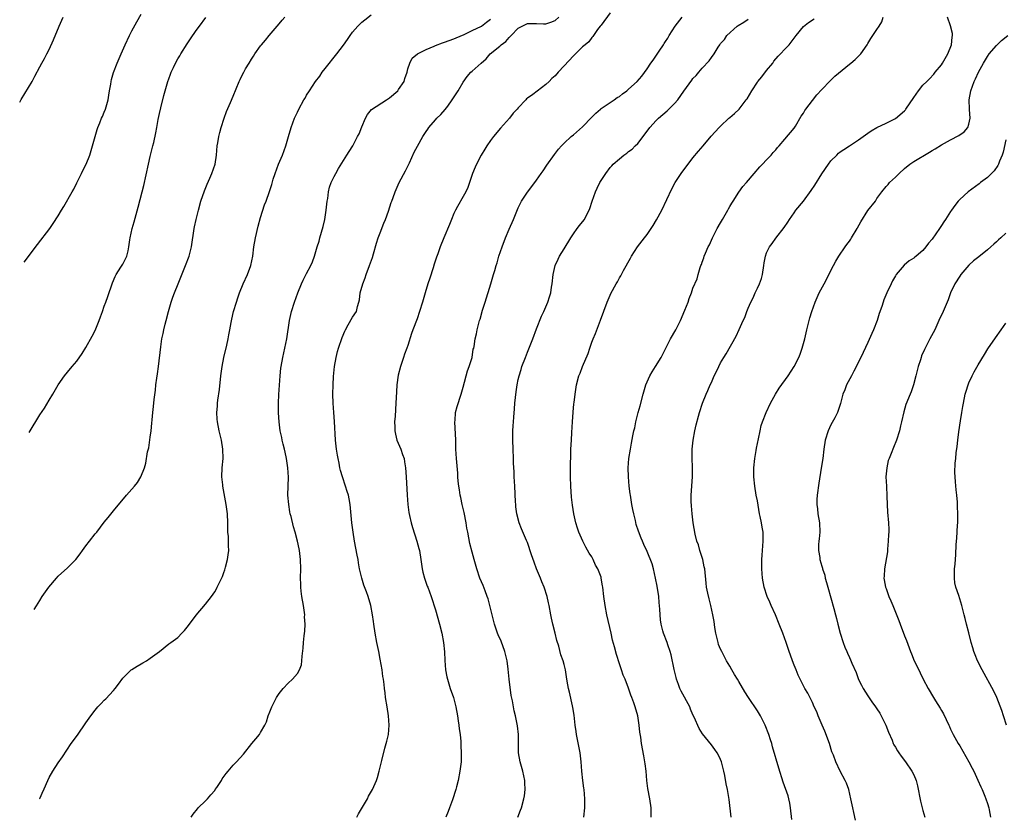
# Model space of a CAD drawing. Units: inches. Extents: x 2568000 to 2571000, y 1500000 to 1503000.
# Drawn here: x 2568007 to 2568221, y 1500994 to 1501166 of the extents above; entities that cross this region are included whole.
import ezdxf

# ---------------------------------------------------------------- set-up
doc = ezdxf.new("R2010")
doc.units = ezdxf.units.IN
doc.header["$MEASUREMENT"] = 0
doc.layers.add('LD25681500_10ft', color=71, linetype='Continuous')

msp = doc.modelspace()

# ---------------------------------------------------------------- linework, layer by layer
at = {"layer": 'LD25681500_10ft'}
for points, elevation in [([(2568006.61, 1501148.52), (2568006.92, 1501149.06), (2568009.32, 1501153), (2568009.88, 1501154.12), (2568011, 1501156.17), (2568011.4, 1501157), (2568012, 1501158), (2568012.51, 1501159), (2568013, 1501159.92), (2568013.94, 1501162.06), (2568015.17, 1501165), (2568016.03, 1501167)], 9830), ([(2568007.6, 1501113.67), (2568010.46, 1501117.54), (2568013.14, 1501121), (2568013.91, 1501122.09), (2568015, 1501123.77), (2568015.7, 1501125), (2568016.22, 1501125.78), (2568018.05, 1501129), (2568018.39, 1501129.61), (2568019, 1501130.92), (2568020.06, 1501133), (2568020.36, 1501133.64), (2568021.04, 1501135), (2568021.84, 1501137), (2568022.44, 1501139), (2568023.45, 1501142.55), (2568023.6, 1501143), (2568024.04, 1501144.04), (2568024.41, 1501145), (2568024.59, 1501145.41), (2568025, 1501146.32), (2568025.25, 1501147), (2568025.81, 1501149), (2568025.97, 1501150.03), (2568026.16, 1501151), (2568026.42, 1501152.42), (2568026.5, 1501153), (2568026.59, 1501153.41), (2568027.03, 1501154.97), (2568027.81, 1501157), (2568028.65, 1501159), (2568029.51, 1501161), (2568030.48, 1501163), (2568031, 1501164.01), (2568032.04, 1501165.96), (2568033, 1501167.66)], 9820), ([(2568008.66, 1501076.63), (2568011, 1501080.47), (2568012.02, 1501081.98), (2568013, 1501083.69), (2568013.79, 1501085), (2568014.95, 1501087), (2568016.32, 1501089), (2568017, 1501089.78), (2568017.99, 1501091), (2568019, 1501092.17), (2568020.18, 1501093.82), (2568021, 1501095.14), (2568022.39, 1501097.61), (2568023, 1501098.82), (2568023.89, 1501101), (2568024.19, 1501101.81), (2568024.58, 1501103), (2568025, 1501104.14), (2568025.3, 1501105), (2568025.77, 1501106.23), (2568026.8, 1501109.2), (2568027.39, 1501110.61), (2568027.58, 1501111), (2568028.61, 1501112.61), (2568029, 1501113.25), (2568029.61, 1501114.39), (2568029.91, 1501115), (2568030.16, 1501116.16), (2568030.37, 1501117), (2568030.55, 1501118.55), (2568030.62, 1501119), (2568031.06, 1501121), (2568031.5, 1501122.5), (2568032.36, 1501125.64), (2568033.24, 1501129), (2568033.59, 1501130.41), (2568034.61, 1501135), (2568035, 1501136.66), (2568035.59, 1501139), (2568035.74, 1501139.74), (2568036.19, 1501141.81), (2568036.4, 1501143), (2568036.72, 1501144.72), (2568037, 1501146.02), (2568037.29, 1501147.29), (2568037.94, 1501149.94), (2568038.22, 1501151), (2568038.79, 1501153), (2568039, 1501153.57), (2568039.42, 1501154.58), (2568039.56, 1501155), (2568040.04, 1501156.04), (2568040.51, 1501157), (2568041, 1501157.89), (2568041.42, 1501158.58), (2568041.64, 1501159), (2568043, 1501161.22), (2568043.72, 1501162.28), (2568045, 1501164.05), (2568045.71, 1501165), (2568047.09, 1501166.91)], 9810), ([(2568009.76, 1501038.13), (2568010.23, 1501038.92), (2568011, 1501040.14), (2568011.5, 1501041), (2568012.91, 1501043), (2568014.6, 1501045), (2568015, 1501045.4), (2568017, 1501047.21), (2568018.78, 1501049), (2568019.74, 1501050.26), (2568020.26, 1501051), (2568021, 1501052.01), (2568021.75, 1501053), (2568023, 1501054.59), (2568023.35, 1501055), (2568025, 1501057.14), (2568025.86, 1501058.14), (2568027, 1501059.59), (2568029.81, 1501063), (2568031.54, 1501065), (2568032.2, 1501065.8), (2568032.94, 1501067), (2568033.73, 1501069), (2568034.04, 1501069.96), (2568034.43, 1501072.43), (2568034.66, 1501073.34), (2568035, 1501075.67), (2568035.16, 1501077), (2568035.34, 1501078.66), (2568035.39, 1501079.39), (2568035.54, 1501081), (2568035.7, 1501082.3), (2568035.81, 1501083.81), (2568036.11, 1501085.89), (2568036.24, 1501087), (2568036.46, 1501088.46), (2568036.58, 1501089.42), (2568036.81, 1501091), (2568037.26, 1501095.26), (2568037.53, 1501097), (2568037.83, 1501098.17), (2568037.96, 1501099), (2568038.24, 1501100.24), (2568038.45, 1501101), (2568038.96, 1501103), (2568039.55, 1501105), (2568039.92, 1501106.08), (2568040.25, 1501107), (2568041.04, 1501109), (2568042.69, 1501113), (2568043.43, 1501115), (2568043.94, 1501117), (2568044.56, 1501121), (2568044.65, 1501121.35), (2568044.99, 1501123), (2568045.48, 1501125), (2568046.02, 1501127), (2568046.76, 1501129.24), (2568047.34, 1501130.66), (2568047.95, 1501131.95), (2568048.41, 1501133), (2568049.11, 1501135), (2568049.41, 1501137), (2568049.57, 1501139), (2568049.69, 1501139.69), (2568049.87, 1501141), (2568050.09, 1501141.91), (2568050.38, 1501143), (2568051.03, 1501145), (2568051.55, 1501146.45), (2568052.45, 1501148.45), (2568053, 1501149.83), (2568054.33, 1501153), (2568054.56, 1501153.44), (2568055, 1501154.38), (2568055.31, 1501155), (2568055.72, 1501155.72), (2568056.48, 1501157), (2568057, 1501157.84), (2568057.47, 1501158.53), (2568057.75, 1501159), (2568059, 1501160.74), (2568059.19, 1501161), (2568060.03, 1501161.97), (2568060.86, 1501163), (2568063, 1501165.56), (2568063.67, 1501166.33), (2568064.27, 1501167)], 9800), ([(2568010.94, 1500996.96), (2568010.98, 1500997.08), (2568011.3, 1500997.73), (2568011.49, 1500998.2), (2568011.94, 1500999.19), (2568012.7, 1501001), (2568013, 1501001.62), (2568013.81, 1501003), (2568015, 1501004.82), (2568015.9, 1501006.1), (2568017.82, 1501009), (2568019.14, 1501010.86), (2568021, 1501013.52), (2568022.05, 1501015), (2568023, 1501016.29), (2568023.63, 1501017), (2568024.31, 1501017.69), (2568025, 1501018.44), (2568025.3, 1501018.7), (2568027, 1501020.57), (2568027.37, 1501021), (2568028.08, 1501021.92), (2568029, 1501023.19), (2568030.84, 1501025), (2568031, 1501025.12), (2568032.14, 1501025.86), (2568033, 1501026.32), (2568033.41, 1501026.59), (2568034.15, 1501027), (2568035, 1501027.55), (2568036.98, 1501029), (2568039, 1501030.67), (2568039.5, 1501031), (2568041, 1501032.09), (2568041.84, 1501033), (2568042.43, 1501033.57), (2568043, 1501034.29), (2568043.5, 1501035), (2568045, 1501036.94), (2568047, 1501039.31), (2568048.31, 1501041), (2568049, 1501042.03), (2568049.37, 1501042.63), (2568049.57, 1501043), (2568050.68, 1501045.32), (2568051, 1501046.18), (2568051.2, 1501046.8), (2568051.33, 1501047.33), (2568051.78, 1501049), (2568051.96, 1501050.04), (2568052.07, 1501051), (2568051.98, 1501051.98), (2568052.01, 1501053), (2568052, 1501054), (2568051.87, 1501055), (2568051.83, 1501055.83), (2568051.83, 1501057), (2568051.76, 1501059), (2568051.52, 1501061), (2568050.78, 1501065), (2568050.75, 1501065.25), (2568050.59, 1501067), (2568050.65, 1501069), (2568050.83, 1501071), (2568050.8, 1501073), (2568050.46, 1501075), (2568049.97, 1501077), (2568049.6, 1501079), (2568049.55, 1501079.55), (2568049.49, 1501081), (2568049.61, 1501082.39), (2568049.62, 1501083), (2568049.68, 1501083.68), (2568050.02, 1501085.98), (2568050.35, 1501089), (2568050.61, 1501091), (2568051.01, 1501093), (2568051.63, 1501095.63), (2568051.93, 1501097), (2568052.07, 1501097.93), (2568052.31, 1501099), (2568052.61, 1501100.61), (2568052.7, 1501101.3), (2568053.12, 1501103), (2568053.72, 1501105), (2568054.04, 1501105.96), (2568054.42, 1501107), (2568055.21, 1501109), (2568056.11, 1501111), (2568056.89, 1501113), (2568057.33, 1501115), (2568057.54, 1501117), (2568057.85, 1501119), (2568058.47, 1501121.53), (2568059, 1501123.38), (2568059.86, 1501126.14), (2568060.2, 1501127), (2568060.95, 1501129.05), (2568061.42, 1501130.58), (2568061.74, 1501131.74), (2568062.13, 1501133), (2568062.89, 1501135), (2568063.77, 1501137), (2568064.48, 1501139), (2568065.03, 1501141), (2568065.61, 1501143), (2568066.37, 1501145), (2568067, 1501146.35), (2568067.33, 1501147), (2568068.42, 1501149), (2568068.64, 1501149.36), (2568069, 1501149.99), (2568069.61, 1501151), (2568070.92, 1501153), (2568071.83, 1501154.17), (2568072.39, 1501155), (2568073, 1501155.82), (2568075.58, 1501159), (2568077, 1501160.91), (2568077.87, 1501162.13), (2568078.43, 1501163), (2568079, 1501163.72), (2568080.12, 1501165), (2568081, 1501165.88), (2568081.62, 1501166.38), (2568083, 1501167.47)], 9790), ([(2568043.92, 1500993), (2568044.36, 1500993.64), (2568045.23, 1500994.77), (2568045.41, 1500995), (2568047, 1500996.53), (2568047.45, 1500997), (2568048.17, 1500997.83), (2568049, 1500998.82), (2568049.14, 1500999), (2568049.44, 1500999.44), (2568050.46, 1501001), (2568050.65, 1501001.35), (2568051.48, 1501002.52), (2568051.91, 1501003), (2568053, 1501004.28), (2568053.73, 1501005), (2568055.27, 1501006.73), (2568057.06, 1501009), (2568057.96, 1501010.04), (2568058.72, 1501011), (2568059, 1501011.43), (2568059.89, 1501013), (2568060.25, 1501013.75), (2568060.65, 1501015), (2568061, 1501015.9), (2568061.4, 1501017), (2568062.41, 1501019), (2568063, 1501019.86), (2568063.89, 1501021), (2568065, 1501022.15), (2568065.89, 1501023), (2568067, 1501024.25), (2568067.44, 1501025), (2568067.87, 1501026.13), (2568067.98, 1501027), (2568068, 1501028), (2568068.24, 1501029.76), (2568068.3, 1501031), (2568068.45, 1501032.45), (2568068.59, 1501033.41), (2568068.66, 1501035), (2568068.56, 1501036.56), (2568068.57, 1501037), (2568068.29, 1501039), (2568067.96, 1501041), (2568067.84, 1501042.16), (2568067.73, 1501043), (2568067.7, 1501043.7), (2568067.68, 1501045), (2568067.7, 1501047), (2568067.66, 1501049), (2568067.45, 1501051), (2568067.36, 1501051.36), (2568067.03, 1501053), (2568066.49, 1501055), (2568066.14, 1501056.14), (2568065.63, 1501058.37), (2568065.45, 1501059), (2568065.37, 1501059.37), (2568065.1, 1501061), (2568064.94, 1501063), (2568064.97, 1501064.97), (2568065.03, 1501066.97), (2568064.91, 1501069), (2568064.61, 1501071), (2568064.35, 1501072.35), (2568064.18, 1501073), (2568063.86, 1501074.13), (2568063.69, 1501075), (2568063.6, 1501075.6), (2568063.27, 1501077), (2568063.03, 1501079), (2568062.91, 1501080.91), (2568062.87, 1501083), (2568062.94, 1501084.94), (2568063.24, 1501089), (2568063.39, 1501090.61), (2568063.45, 1501091), (2568063.81, 1501093), (2568064.05, 1501093.95), (2568064.7, 1501097), (2568065.29, 1501101), (2568065.73, 1501103), (2568066.34, 1501105), (2568067.05, 1501107), (2568067.9, 1501109), (2568068.25, 1501109.75), (2568069, 1501111.24), (2568069.93, 1501113), (2568070.25, 1501113.75), (2568070.74, 1501115), (2568071.32, 1501117), (2568071.72, 1501118.28), (2568071.88, 1501119), (2568072.2, 1501120.2), (2568072.57, 1501121.43), (2568072.92, 1501123), (2568073.26, 1501125), (2568073.48, 1501127), (2568073.58, 1501127.58), (2568073.74, 1501129), (2568073.99, 1501130.01), (2568074.36, 1501131), (2568075, 1501132.35), (2568075.35, 1501133), (2568075.94, 1501134.06), (2568077, 1501135.84), (2568077.74, 1501137), (2568078.26, 1501137.74), (2568079.03, 1501138.97), (2568080.09, 1501141), (2568080.39, 1501141.61), (2568081, 1501143.17), (2568081.83, 1501145), (2568082.21, 1501145.79), (2568083.13, 1501146.87), (2568086.34, 1501149), (2568087, 1501149.41), (2568088.8, 1501151), (2568089, 1501151.22), (2568090.17, 1501153), (2568090.38, 1501153.62), (2568090.82, 1501155), (2568091, 1501155.75), (2568091.4, 1501157), (2568091.95, 1501158.05), (2568093.08, 1501159), (2568095, 1501159.99), (2568096.71, 1501160.71), (2568097, 1501160.86), (2568098.57, 1501161.43), (2568099, 1501161.56), (2568101, 1501162.28), (2568101.5, 1501162.5), (2568103.23, 1501163.23), (2568105, 1501164.1), (2568107, 1501165.04), (2568108.13, 1501165.87), (2568109, 1501166.55)], 9780), ([(2568079.93, 1500993), (2568080.29, 1500993.71), (2568082.2, 1500997), (2568082.46, 1500997.54), (2568083.32, 1500999), (2568084.18, 1501001), (2568084.38, 1501001.62), (2568084.76, 1501003), (2568085.31, 1501005.31), (2568085.98, 1501007.98), (2568086.45, 1501009.55), (2568086.77, 1501011), (2568086.97, 1501013), (2568086.83, 1501015), (2568086.48, 1501017), (2568086.17, 1501019), (2568086.04, 1501020.04), (2568085.95, 1501021), (2568085.82, 1501021.82), (2568085.71, 1501023), (2568085.59, 1501023.59), (2568085.4, 1501025), (2568085, 1501027.32), (2568084.68, 1501029), (2568084.26, 1501031), (2568083.88, 1501033), (2568083.58, 1501035), (2568083.52, 1501035.52), (2568083.32, 1501037), (2568082.96, 1501039), (2568082.37, 1501041), (2568082.03, 1501041.97), (2568081.45, 1501043.45), (2568080.97, 1501044.97), (2568080.52, 1501047), (2568080.28, 1501048.28), (2568080.18, 1501049), (2568080.01, 1501049.99), (2568079.41, 1501053), (2568079.08, 1501055), (2568078.83, 1501057), (2568078.46, 1501061), (2568078.24, 1501062.24), (2568078.08, 1501063), (2568077.84, 1501063.84), (2568077.46, 1501065), (2568076.77, 1501067), (2568076.37, 1501068.37), (2568076.22, 1501069), (2568076.05, 1501069.95), (2568075.82, 1501071), (2568075.69, 1501071.69), (2568075.5, 1501073), (2568075.28, 1501075), (2568075.05, 1501079.05), (2568074.89, 1501081), (2568074.77, 1501083), (2568074.72, 1501085), (2568074.74, 1501087), (2568074.83, 1501088.83), (2568075.06, 1501091), (2568075.42, 1501093), (2568075.72, 1501094.28), (2568075.93, 1501095), (2568076.69, 1501097.31), (2568077.28, 1501098.72), (2568077.41, 1501099), (2568078.05, 1501100.05), (2568079, 1501101.71), (2568079.81, 1501103), (2568080.07, 1501104.07), (2568080.36, 1501105), (2568080.47, 1501105.53), (2568080.67, 1501107), (2568081.23, 1501109), (2568081.71, 1501110.29), (2568081.96, 1501111), (2568082.69, 1501113), (2568083.28, 1501114.72), (2568083.53, 1501115.53), (2568084.18, 1501117.82), (2568084.57, 1501119), (2568085, 1501120.05), (2568085.8, 1501122.2), (2568086.13, 1501123), (2568086.78, 1501124.78), (2568087.34, 1501126.66), (2568087.5, 1501127), (2568087.8, 1501127.8), (2568088.22, 1501129), (2568089.13, 1501131), (2568090.46, 1501133.54), (2568091.33, 1501135.33), (2568092.39, 1501137.61), (2568093.09, 1501138.91), (2568094.27, 1501141), (2568095, 1501142.15), (2568095.34, 1501142.66), (2568095.55, 1501143), (2568097, 1501144.63), (2568097.29, 1501145), (2568098.17, 1501145.83), (2568099.11, 1501146.89), (2568099.66, 1501147.66), (2568100.67, 1501149), (2568100.8, 1501149.2), (2568101.94, 1501151), (2568103, 1501152.88), (2568103.91, 1501154.09), (2568104.72, 1501155), (2568105, 1501155.22), (2568106.93, 1501157), (2568108.05, 1501157.95), (2568108.91, 1501159), (2568111, 1501160.7), (2568111.32, 1501161), (2568112.28, 1501161.72), (2568113, 1501162.54), (2568113.25, 1501162.75), (2568113.44, 1501163), (2568115, 1501164.6), (2568116.59, 1501165.41), (2568117, 1501165.59), (2568117.62, 1501165.62), (2568119, 1501165.62), (2568120.47, 1501165.53), (2568121, 1501165.55), (2568122.1, 1501165.9), (2568123, 1501166.27), (2568123.81, 1501167)], 9770), ([(2568135, 1501167.96), (2568133, 1501165.24), (2568132.92, 1501165.08), (2568132.83, 1501165), (2568132.27, 1501164.27), (2568131.22, 1501162.78), (2568131, 1501162.56), (2568130.36, 1501161.64), (2568129.57, 1501161), (2568129, 1501160.51), (2568127.22, 1501158.78), (2568127, 1501158.57), (2568125, 1501156.41), (2568123.72, 1501155), (2568123, 1501154.24), (2568122.34, 1501153.66), (2568121.72, 1501153), (2568121, 1501152.33), (2568119.1, 1501150.9), (2568118.19, 1501150.19), (2568117, 1501149.34), (2568116.81, 1501149.19), (2568116.63, 1501149), (2568115, 1501147.25), (2568114.8, 1501147), (2568113.92, 1501146.08), (2568113.09, 1501145), (2568111.12, 1501142.88), (2568109.6, 1501141), (2568109, 1501140.17), (2568108.2, 1501139), (2568107.75, 1501138.25), (2568106.91, 1501137), (2568105.9, 1501135), (2568105.66, 1501134.34), (2568105.08, 1501133), (2568104.43, 1501131), (2568104.05, 1501129.95), (2568103.64, 1501129), (2568103, 1501127.95), (2568101.81, 1501125.81), (2568101.33, 1501125), (2568101, 1501124.27), (2568100.49, 1501123), (2568100.09, 1501121.91), (2568098.86, 1501119), (2568098.06, 1501117), (2568097.52, 1501115.52), (2568097.22, 1501114.78), (2568096.72, 1501113.28), (2568096.48, 1501112.48), (2568095.76, 1501110.24), (2568095.37, 1501109), (2568094.76, 1501107), (2568094.19, 1501105), (2568093.57, 1501103), (2568093, 1501101.39), (2568092.07, 1501099), (2568091.79, 1501098.21), (2568091, 1501095.57), (2568090.81, 1501095), (2568090.28, 1501093.72), (2568090.07, 1501093), (2568089.63, 1501091.63), (2568089.39, 1501091), (2568088.91, 1501089.09), (2568088.6, 1501087), (2568088.5, 1501085.5), (2568088.4, 1501083), (2568088.24, 1501080.24), (2568088.13, 1501079), (2568088.14, 1501077.86), (2568088.18, 1501077), (2568088.32, 1501076.32), (2568088.63, 1501075), (2568089.45, 1501073), (2568089.87, 1501071.87), (2568090.17, 1501071), (2568090.3, 1501070.3), (2568090.52, 1501069), (2568090.66, 1501067), (2568090.84, 1501063), (2568091, 1501061), (2568091.23, 1501059.23), (2568091.39, 1501058.61), (2568091.73, 1501057), (2568091.99, 1501055.99), (2568092.96, 1501053), (2568093.39, 1501051.39), (2568093.52, 1501051), (2568093.85, 1501049), (2568094.11, 1501047), (2568094.27, 1501046.27), (2568094.6, 1501045), (2568095, 1501043.9), (2568095.22, 1501043.23), (2568095.32, 1501043), (2568096.04, 1501041), (2568097, 1501038.07), (2568097.86, 1501035), (2568098.36, 1501033), (2568098.77, 1501031), (2568098.97, 1501028.97), (2568099.04, 1501027.04), (2568099.22, 1501025), (2568099.49, 1501023.49), (2568099.6, 1501023), (2568100.2, 1501021), (2568100.92, 1501019), (2568101.44, 1501017), (2568101.8, 1501015), (2568101.95, 1501013.95), (2568102.11, 1501013), (2568102.19, 1501012.19), (2568102.37, 1501011), (2568102.53, 1501009.47), (2568102.54, 1501009), (2568102.52, 1501008.52), (2568102.62, 1501007), (2568102.58, 1501006.58), (2568102.58, 1501005), (2568102.5, 1501004.5), (2568102.33, 1501003), (2568101.93, 1501001), (2568101.6, 1500999.6), (2568101.44, 1500999), (2568100.73, 1500996.73), (2568100.08, 1500995), (2568099.75, 1500994.25), (2568099.29, 1500993)], 9760), ([(2568114.91, 1500993), (2568115.51, 1500994.49), (2568115.7, 1500995), (2568116.24, 1500997), (2568116.35, 1500997.65), (2568116.53, 1500999), (2568116.46, 1501000.46), (2568116.46, 1501001), (2568116.01, 1501003), (2568115.43, 1501005), (2568115.08, 1501007), (2568115.05, 1501009), (2568115.05, 1501010.96), (2568114.85, 1501012.85), (2568114.4, 1501015), (2568114.12, 1501016.12), (2568113.94, 1501017), (2568113.73, 1501018.27), (2568113.47, 1501019.47), (2568113.04, 1501023.04), (2568112.81, 1501025.19), (2568112.57, 1501027), (2568112.1, 1501029), (2568111.26, 1501031.26), (2568110.64, 1501032.64), (2568110.5, 1501033), (2568109.83, 1501035), (2568109.33, 1501037), (2568108.86, 1501039), (2568108.46, 1501040.46), (2568108.27, 1501041), (2568107.78, 1501042.22), (2568107.35, 1501043.35), (2568107, 1501044.2), (2568106.68, 1501045), (2568106.02, 1501047), (2568105.45, 1501049), (2568105, 1501050.65), (2568104.51, 1501052.51), (2568104.29, 1501053.71), (2568104.01, 1501055), (2568103.85, 1501055.85), (2568103.67, 1501057), (2568103.25, 1501059.25), (2568102.82, 1501061), (2568102.5, 1501062.5), (2568102.36, 1501063), (2568102.21, 1501064.21), (2568102.06, 1501065), (2568101.95, 1501066.05), (2568101.9, 1501067), (2568101.84, 1501067.84), (2568101.55, 1501071), (2568101.43, 1501073), (2568101.4, 1501075), (2568101.23, 1501079), (2568101.26, 1501079.26), (2568101.39, 1501081), (2568101.69, 1501082.31), (2568102.56, 1501085), (2568103, 1501086.49), (2568103.97, 1501090.03), (2568104.36, 1501091), (2568104.96, 1501092.96), (2568105.24, 1501094.76), (2568105.32, 1501095), (2568105.39, 1501095.39), (2568105.65, 1501097), (2568105.9, 1501098.1), (2568106.05, 1501099), (2568106.4, 1501100.4), (2568106.59, 1501101), (2568106.7, 1501101.3), (2568107.26, 1501103.26), (2568107.8, 1501105), (2568109.08, 1501109), (2568109.66, 1501111), (2568109.89, 1501111.89), (2568110.22, 1501113), (2568110.41, 1501113.59), (2568110.81, 1501115), (2568111.49, 1501117), (2568112.23, 1501119), (2568113, 1501120.88), (2568113.97, 1501123), (2568115, 1501125.55), (2568115.47, 1501126.53), (2568115.71, 1501127), (2568117, 1501128.93), (2568118.6, 1501131), (2568119, 1501131.56), (2568120, 1501133), (2568120.4, 1501133.6), (2568121.21, 1501134.79), (2568122.88, 1501137.12), (2568123.75, 1501138.25), (2568124.41, 1501139), (2568125, 1501139.61), (2568126.48, 1501141), (2568127, 1501141.42), (2568129, 1501143.15), (2568131, 1501145.24), (2568131.89, 1501146.11), (2568132.86, 1501147), (2568133, 1501147.12), (2568135.83, 1501149), (2568136.52, 1501149.48), (2568137, 1501149.76), (2568137.68, 1501150.32), (2568138.65, 1501151), (2568139, 1501151.3), (2568140.84, 1501153), (2568141.86, 1501154.14), (2568143, 1501155.78), (2568143.83, 1501157), (2568144.34, 1501157.66), (2568145.61, 1501159.61), (2568146.56, 1501161), (2568146.75, 1501161.25), (2568147, 1501161.66), (2568147.55, 1501162.45), (2568147.82, 1501163), (2568149.09, 1501165), (2568150.68, 1501167)], 9750), ([(2568129.28, 1500993), (2568129.49, 1500995), (2568129.5, 1500997), (2568129.32, 1500999), (2568129.27, 1500999.27), (2568129.05, 1501001), (2568128.85, 1501003), (2568128.69, 1501005), (2568128.44, 1501007), (2568127.7, 1501011), (2568127.63, 1501011.63), (2568127.41, 1501013), (2568127.14, 1501015.14), (2568126.87, 1501016.87), (2568126.77, 1501017.23), (2568126.15, 1501020.15), (2568125.95, 1501021), (2568125.8, 1501021.8), (2568125.6, 1501023), (2568125.49, 1501023.49), (2568125.26, 1501025), (2568125, 1501026.18), (2568124.78, 1501027), (2568124.3, 1501028.3), (2568123.83, 1501030.17), (2568123.42, 1501031.42), (2568123.06, 1501033), (2568122.56, 1501035), (2568122.27, 1501036.27), (2568122.12, 1501037), (2568121.76, 1501039), (2568121.6, 1501039.6), (2568121.31, 1501041), (2568120.66, 1501043), (2568120.14, 1501044.14), (2568119.83, 1501045), (2568119.01, 1501047.01), (2568118.45, 1501048.45), (2568117.92, 1501050.08), (2568117, 1501052.71), (2568116.8, 1501053.2), (2568115.71, 1501055.71), (2568115.22, 1501057), (2568114.69, 1501059), (2568114.49, 1501060.49), (2568114.45, 1501061), (2568114.43, 1501061.57), (2568114.25, 1501065), (2568114.13, 1501067), (2568114.09, 1501068.09), (2568113.98, 1501070.02), (2568113.95, 1501071), (2568113.87, 1501073), (2568113.81, 1501075), (2568113.81, 1501075.81), (2568113.84, 1501077), (2568113.92, 1501078.08), (2568113.96, 1501079), (2568114.01, 1501080.01), (2568114.19, 1501081.81), (2568114.28, 1501083), (2568114.53, 1501085.47), (2568114.76, 1501087), (2568115, 1501088.19), (2568115.19, 1501089), (2568115.61, 1501090.39), (2568115.82, 1501091), (2568116.57, 1501093), (2568117, 1501094.1), (2568118.17, 1501097), (2568119, 1501099.2), (2568120.08, 1501101.92), (2568120.57, 1501103), (2568121.42, 1501105), (2568121.81, 1501106.19), (2568122.07, 1501107), (2568122.27, 1501108.27), (2568122.41, 1501109), (2568122.62, 1501111), (2568123.06, 1501113), (2568123.66, 1501114.34), (2568124.01, 1501115), (2568125, 1501116.61), (2568126.43, 1501119), (2568127, 1501119.87), (2568127.81, 1501121), (2568128.32, 1501121.68), (2568129, 1501122.5), (2568129.39, 1501123), (2568129.77, 1501123.78), (2568130.44, 1501125), (2568130.6, 1501125.4), (2568131.11, 1501127), (2568131.8, 1501129), (2568132.19, 1501129.81), (2568132.72, 1501131), (2568133, 1501131.47), (2568134.03, 1501133), (2568135, 1501134.27), (2568135.36, 1501134.64), (2568135.64, 1501135), (2568137, 1501136.21), (2568137.93, 1501137), (2568138.59, 1501137.41), (2568139, 1501137.74), (2568139.74, 1501138.26), (2568140.45, 1501139), (2568141, 1501139.53), (2568142.19, 1501141), (2568143.64, 1501143), (2568145, 1501144.52), (2568145.47, 1501145), (2568147.37, 1501146.63), (2568149, 1501148.19), (2568149.69, 1501149), (2568151, 1501150.87), (2568152.73, 1501153.27), (2568153, 1501153.66), (2568153.72, 1501154.28), (2568154.27, 1501155), (2568155, 1501155.86), (2568156.54, 1501157.46), (2568157, 1501158.24), (2568157.58, 1501159), (2568158.47, 1501160.47), (2568158.82, 1501161), (2568159, 1501161.23), (2568159.84, 1501162.16), (2568160.34, 1501163), (2568162.59, 1501165), (2568162.83, 1501165.17), (2568164.08, 1501165.92), (2568165, 1501166.54)], 9740), ([(2568143.94, 1500993), (2568143.87, 1500995), (2568143.6, 1500997), (2568143.2, 1500999.2), (2568142.98, 1501000.98), (2568142.79, 1501003), (2568142.59, 1501004.59), (2568142.53, 1501005), (2568142.31, 1501006.31), (2568141.82, 1501009), (2568141.64, 1501010.36), (2568141.47, 1501011.47), (2568141.31, 1501013), (2568141, 1501015.01), (2568140.43, 1501017), (2568140.13, 1501017.87), (2568139.73, 1501019), (2568139.51, 1501019.51), (2568139, 1501021.06), (2568138.24, 1501023), (2568137.84, 1501023.84), (2568137.47, 1501025), (2568137, 1501026.37), (2568136.35, 1501028.35), (2568135.93, 1501030.07), (2568135.52, 1501031.52), (2568135.2, 1501033), (2568134.25, 1501037), (2568133.88, 1501039), (2568133.61, 1501041), (2568133.38, 1501043), (2568133.32, 1501043.32), (2568133.06, 1501045), (2568133, 1501045.18), (2568132.32, 1501047), (2568131.83, 1501047.83), (2568131.31, 1501049), (2568131, 1501049.6), (2568130.44, 1501050.44), (2568129.72, 1501051.72), (2568129.06, 1501053), (2568128.18, 1501055), (2568127.87, 1501055.87), (2568127.52, 1501057), (2568127.09, 1501059), (2568126.83, 1501060.83), (2568126.62, 1501062.62), (2568126.42, 1501065), (2568126.38, 1501067), (2568126.37, 1501068.37), (2568126.4, 1501069), (2568126.38, 1501070.38), (2568126.41, 1501071), (2568126.45, 1501073), (2568126.55, 1501075), (2568126.65, 1501076.65), (2568126.78, 1501079), (2568126.93, 1501081.07), (2568127.12, 1501082.88), (2568127.17, 1501083.17), (2568127.38, 1501085), (2568127.66, 1501087), (2568128.18, 1501089), (2568128.44, 1501089.56), (2568128.99, 1501091), (2568130.18, 1501093.82), (2568130.55, 1501095), (2568131, 1501096.33), (2568131.27, 1501097), (2568131.8, 1501098.2), (2568132.91, 1501101.09), (2568134.37, 1501105), (2568135, 1501106.55), (2568135.15, 1501106.85), (2568136.31, 1501109), (2568136.57, 1501109.43), (2568137, 1501110.26), (2568137.29, 1501110.71), (2568137.42, 1501111), (2568137.88, 1501111.88), (2568139.42, 1501114.58), (2568139.63, 1501115), (2568140.95, 1501117), (2568142.43, 1501119), (2568143, 1501119.74), (2568144.31, 1501121.69), (2568145.06, 1501122.94), (2568146.22, 1501125), (2568147.34, 1501127.34), (2568148.38, 1501129.62), (2568149.13, 1501131), (2568150.44, 1501133), (2568151, 1501133.78), (2568151.93, 1501135), (2568153, 1501136.36), (2568154.19, 1501137.81), (2568155.22, 1501139), (2568156.93, 1501141.07), (2568158.67, 1501143), (2568159, 1501143.29), (2568160.82, 1501145), (2568161, 1501145.13), (2568161.99, 1501146.01), (2568163.01, 1501146.99), (2568164.58, 1501149), (2568164.75, 1501149.25), (2568165.8, 1501151), (2568167, 1501152.86), (2568167.11, 1501153), (2568167.98, 1501154.02), (2568169, 1501155.38), (2568170.33, 1501157), (2568170.6, 1501157.4), (2568171.53, 1501158.47), (2568172.02, 1501159), (2568173, 1501160.01), (2568173.88, 1501161), (2568175.43, 1501163), (2568177, 1501164.92), (2568178.14, 1501165.86), (2568179.36, 1501166.64)], 9730), ([(2568161.3, 1500993), (2568160.83, 1500996.83), (2568160.47, 1500999), (2568160.22, 1501000.22), (2568159.92, 1501002.08), (2568159.71, 1501003), (2568159.56, 1501003.56), (2568159.22, 1501005), (2568159, 1501005.54), (2568158.51, 1501006.51), (2568158.24, 1501007), (2568157.73, 1501007.73), (2568157, 1501008.72), (2568155.09, 1501011.09), (2568154.31, 1501012.31), (2568153.28, 1501014.72), (2568153, 1501015.27), (2568152.47, 1501016.47), (2568152.31, 1501017), (2568150.43, 1501020.43), (2568150.16, 1501021), (2568149.87, 1501021.87), (2568149.43, 1501023), (2568149.36, 1501023.36), (2568148.92, 1501025.08), (2568148.28, 1501028.28), (2568148.06, 1501029), (2568147.51, 1501030.49), (2568147.36, 1501031), (2568146.58, 1501033), (2568146.45, 1501033.55), (2568146.06, 1501035), (2568145.91, 1501035.91), (2568145.83, 1501037), (2568145.8, 1501038.2), (2568145.67, 1501039.67), (2568145.58, 1501041), (2568145.24, 1501043.24), (2568144.87, 1501045), (2568144.39, 1501047), (2568144.11, 1501048.11), (2568143, 1501050.79), (2568142.33, 1501052.33), (2568141.99, 1501053), (2568141.7, 1501053.7), (2568141.16, 1501055.16), (2568140.68, 1501056.68), (2568140.51, 1501057.49), (2568140.14, 1501059), (2568139.94, 1501059.94), (2568139.73, 1501061), (2568139.39, 1501063), (2568139.35, 1501063.35), (2568139.13, 1501065), (2568138.96, 1501067), (2568138.92, 1501069), (2568139.08, 1501071), (2568139.39, 1501073), (2568139.65, 1501074.35), (2568139.92, 1501075.92), (2568140.16, 1501077), (2568140.35, 1501077.65), (2568140.6, 1501079), (2568141.11, 1501081), (2568141.54, 1501082.46), (2568142.19, 1501085), (2568142.74, 1501087), (2568143, 1501087.69), (2568143.63, 1501089), (2568144.12, 1501089.88), (2568144.84, 1501091), (2568146.05, 1501093), (2568148.13, 1501097), (2568149.24, 1501099), (2568150.29, 1501101), (2568151.25, 1501103.25), (2568151.93, 1501105), (2568152.2, 1501105.8), (2568152.66, 1501107), (2568153, 1501108.08), (2568153.89, 1501110.11), (2568154.1, 1501111), (2568154.56, 1501112.56), (2568154.74, 1501113), (2568154.83, 1501113.17), (2568155, 1501113.73), (2568155.39, 1501114.61), (2568155.46, 1501115), (2568155.69, 1501115.69), (2568156.29, 1501117), (2568156.56, 1501117.44), (2568157.22, 1501119), (2568157.43, 1501119.43), (2568158.27, 1501121), (2568159, 1501122.24), (2568159.41, 1501123), (2568159.98, 1501123.98), (2568160.55, 1501125), (2568160.7, 1501125.3), (2568161, 1501125.79), (2568161.44, 1501126.56), (2568161.75, 1501127), (2568163, 1501128.89), (2568163.87, 1501130.13), (2568164.62, 1501131), (2568166.32, 1501133), (2568167.53, 1501134.47), (2568168.11, 1501135), (2568169, 1501135.99), (2568169.97, 1501137), (2568170.45, 1501137.55), (2568171, 1501138.13), (2568171.37, 1501138.63), (2568171.74, 1501139), (2568173, 1501140.42), (2568175, 1501142.84), (2568175.28, 1501143.28), (2568176.54, 1501145.46), (2568177, 1501146.09), (2568177.31, 1501146.69), (2568177.53, 1501147), (2568179, 1501148.85), (2568179.91, 1501150.09), (2568181, 1501151.24), (2568182.85, 1501153.15), (2568183, 1501153.27), (2568183.87, 1501154.13), (2568187, 1501156.73), (2568187.35, 1501157), (2568188.23, 1501157.77), (2568189.51, 1501159), (2568190.86, 1501161), (2568191, 1501161.26), (2568191.68, 1501162.32), (2568193, 1501164.32), (2568193.48, 1501165), (2568194.03, 1501165.97), (2568194.32, 1501167)], 9720), ([(2568174.47, 1500992.47), (2568174.22, 1500995), (2568174.05, 1500996.05), (2568173.84, 1500997), (2568173.66, 1500997.66), (2568172.63, 1501000.63), (2568171.67, 1501003.67), (2568170.28, 1501008.28), (2568170.12, 1501009), (2568169.83, 1501009.83), (2568169.49, 1501011), (2568168.7, 1501013), (2568167.68, 1501015), (2568167, 1501016.14), (2568165.07, 1501019), (2568164.28, 1501020.28), (2568163, 1501022.47), (2568162.66, 1501023), (2568162.05, 1501024.05), (2568161.44, 1501025), (2568161, 1501025.81), (2568160.3, 1501027), (2568159.86, 1501027.86), (2568159.24, 1501029), (2568159, 1501029.52), (2568158.58, 1501030.58), (2568158.45, 1501031), (2568158.16, 1501032.16), (2568157.98, 1501033), (2568157.76, 1501034.24), (2568157.58, 1501035.58), (2568157.35, 1501037), (2568156.91, 1501039), (2568156.49, 1501040.49), (2568156.26, 1501041.74), (2568155.97, 1501043), (2568155.85, 1501043.85), (2568155.54, 1501047), (2568155.46, 1501047.46), (2568155.13, 1501049), (2568154.52, 1501051), (2568154.21, 1501052.21), (2568153.87, 1501053), (2568153.44, 1501054.56), (2568153.02, 1501057), (2568152.8, 1501059), (2568152.69, 1501060.69), (2568152.64, 1501061), (2568152.63, 1501061.37), (2568152.63, 1501063), (2568152.91, 1501067), (2568152.91, 1501069.09), (2568152.82, 1501071), (2568152.82, 1501073), (2568153.02, 1501075), (2568153.4, 1501077), (2568153.68, 1501078.32), (2568154.23, 1501080.23), (2568154.42, 1501081), (2568155.06, 1501083), (2568155.84, 1501085), (2568156.23, 1501085.77), (2568156.74, 1501087), (2568157, 1501087.56), (2568157.62, 1501089), (2568158.09, 1501089.91), (2568158.59, 1501091), (2568159, 1501091.8), (2568159.73, 1501093), (2568160.23, 1501093.77), (2568162.42, 1501097.58), (2568163.03, 1501099.03), (2568163.93, 1501101), (2568164.3, 1501101.7), (2568164.73, 1501103), (2568165, 1501103.69), (2568165.59, 1501105), (2568166.08, 1501105.92), (2568166.53, 1501107), (2568167, 1501108.06), (2568167.46, 1501109), (2568167.86, 1501110.14), (2568168.1, 1501111), (2568168.42, 1501113), (2568168.48, 1501113.52), (2568168.76, 1501115), (2568169, 1501115.7), (2568169.66, 1501117), (2568170.22, 1501117.78), (2568171, 1501118.94), (2568172.79, 1501121.21), (2568173.61, 1501122.39), (2568173.97, 1501123), (2568175, 1501124.43), (2568175.39, 1501125), (2568177.04, 1501126.96), (2568178.73, 1501129.27), (2568179.52, 1501130.48), (2568181, 1501132.88), (2568182.46, 1501135), (2568183, 1501135.72), (2568184.24, 1501137), (2568184.62, 1501137.38), (2568185, 1501137.68), (2568185.77, 1501138.23), (2568187, 1501138.98), (2568189, 1501140.32), (2568191, 1501141.79), (2568191.74, 1501142.26), (2568193, 1501143.01), (2568195, 1501143.94), (2568197, 1501144.94), (2568199, 1501146.64), (2568199.17, 1501146.83), (2568199.3, 1501147), (2568201, 1501149.52), (2568202.05, 1501151), (2568203, 1501152.19), (2568203.82, 1501153), (2568204.44, 1501153.56), (2568205.4, 1501154.6), (2568205.69, 1501155), (2568207, 1501156.65), (2568207.22, 1501157), (2568208.42, 1501159), (2568209.22, 1501161), (2568209.34, 1501162.66), (2568209.42, 1501163), (2568209.41, 1501163.41), (2568209, 1501165.13), (2568208.36, 1501167)], 9710), ([(2568188.34, 1500992.34), (2568188, 1500994), (2568187.76, 1500995), (2568187.35, 1500997), (2568186.86, 1500999), (2568186.37, 1501000.37), (2568186.08, 1501001), (2568185, 1501003.03), (2568184.07, 1501005), (2568183.52, 1501006.48), (2568183.22, 1501007.22), (2568182.67, 1501009), (2568181.67, 1501011.67), (2568181.06, 1501013), (2568180.21, 1501015), (2568179.9, 1501015.9), (2568179.38, 1501017), (2568179, 1501017.9), (2568177.96, 1501019.96), (2568177.32, 1501021), (2568177, 1501021.57), (2568175.87, 1501023.87), (2568175.46, 1501025), (2568175, 1501026.08), (2568174.67, 1501027), (2568174.2, 1501028.2), (2568173.94, 1501029), (2568173.68, 1501029.68), (2568173.24, 1501031), (2568172.51, 1501033), (2568171.74, 1501035), (2568170.91, 1501037), (2568170.01, 1501039), (2568169.72, 1501039.72), (2568169.15, 1501041), (2568168.47, 1501043), (2568168.08, 1501045), (2568167.95, 1501047), (2568167.99, 1501049), (2568168.05, 1501049.95), (2568168.28, 1501053), (2568168.23, 1501055), (2568168.04, 1501056.04), (2568167.9, 1501057), (2568167.64, 1501058.36), (2568167.49, 1501059), (2568167, 1501061.77), (2568166.76, 1501063), (2568166.43, 1501065), (2568166.26, 1501067), (2568166.26, 1501068.26), (2568166.25, 1501069), (2568166.41, 1501071), (2568166.72, 1501072.72), (2568166.78, 1501073.22), (2568167.25, 1501075.25), (2568167.58, 1501077), (2568167.83, 1501078.17), (2568168.09, 1501079), (2568168.92, 1501081), (2568169.86, 1501083), (2568170.93, 1501085), (2568171.74, 1501086.26), (2568173.69, 1501089), (2568174.97, 1501091), (2568175.98, 1501093), (2568176.28, 1501093.72), (2568176.76, 1501095), (2568177.32, 1501097), (2568177.75, 1501099), (2568178.23, 1501101), (2568178.41, 1501101.59), (2568178.81, 1501103), (2568179.54, 1501105), (2568180.44, 1501107), (2568181.51, 1501109), (2568183.53, 1501113), (2568184.09, 1501113.91), (2568184.69, 1501115), (2568186.09, 1501117), (2568186.48, 1501117.52), (2568187, 1501118.26), (2568187.32, 1501118.68), (2568187.5, 1501119), (2568188.71, 1501121), (2568188.8, 1501121.2), (2568189.5, 1501122.5), (2568191, 1501124.96), (2568192.65, 1501127), (2568193, 1501127.52), (2568194.09, 1501129), (2568195, 1501130.15), (2568195.4, 1501130.6), (2568195.71, 1501131), (2568197, 1501132.18), (2568197.81, 1501133), (2568199, 1501134.06), (2568200.18, 1501135), (2568201, 1501135.59), (2568204.4, 1501137.6), (2568205, 1501138), (2568205.64, 1501138.36), (2568207, 1501139.22), (2568209, 1501140.32), (2568210.77, 1501141.23), (2568211.94, 1501142.06), (2568212.75, 1501143), (2568213, 1501143.72), (2568213.23, 1501145), (2568213.13, 1501146.87), (2568213.11, 1501147), (2568213.04, 1501149), (2568213.39, 1501151), (2568214.14, 1501153), (2568214.42, 1501153.58), (2568215.06, 1501155), (2568216.13, 1501157), (2568217, 1501158.42), (2568217.4, 1501159), (2568219, 1501160.86), (2568219.14, 1501161), (2568220.1, 1501161.9), (2568221.48, 1501163)], 9700), ([(2568221, 1501140.29), (2568220.41, 1501137.59), (2568220.23, 1501137), (2568219.64, 1501135.64), (2568219.42, 1501135), (2568219.29, 1501134.71), (2568218.45, 1501133.55), (2568217, 1501132.15), (2568215.52, 1501131), (2568215.24, 1501130.76), (2568212.81, 1501129), (2568211, 1501127.35), (2568210.67, 1501127), (2568209.94, 1501126.06), (2568209.2, 1501125), (2568209, 1501124.74), (2568207.93, 1501123), (2568207.53, 1501122.47), (2568207, 1501121.66), (2568206.73, 1501121.27), (2568206.57, 1501121), (2568205, 1501118.7), (2568204.2, 1501117.8), (2568203.61, 1501117), (2568203, 1501116.26), (2568201.51, 1501115), (2568201.23, 1501114.77), (2568201, 1501114.57), (2568200.01, 1501113.99), (2568198.95, 1501113.05), (2568197.18, 1501111), (2568197, 1501110.72), (2568196.37, 1501109.63), (2568196.07, 1501109), (2568195.17, 1501107), (2568194.52, 1501105.48), (2568194.36, 1501105), (2568194.08, 1501104.08), (2568193.49, 1501102.51), (2568193.01, 1501101), (2568192.22, 1501099), (2568191.85, 1501098.15), (2568191, 1501096.26), (2568189.47, 1501093), (2568188, 1501090), (2568187.44, 1501089), (2568186.4, 1501087), (2568186.05, 1501085.95), (2568185.59, 1501085), (2568185.07, 1501082.93), (2568184.59, 1501081.41), (2568184.44, 1501081), (2568183.81, 1501079.81), (2568183, 1501078.34), (2568182.36, 1501077), (2568181.76, 1501075), (2568181.46, 1501073), (2568181.22, 1501071), (2568180.9, 1501068.9), (2568180.34, 1501065.66), (2568179.99, 1501063), (2568179.94, 1501062.06), (2568179.91, 1501061), (2568180.04, 1501060.04), (2568180.13, 1501059), (2568180.47, 1501057), (2568180.57, 1501055), (2568180.46, 1501053.54), (2568180.38, 1501053), (2568180.31, 1501052.31), (2568180.29, 1501051), (2568180.55, 1501049.45), (2568180.59, 1501049), (2568181, 1501047.56), (2568181.14, 1501047.14), (2568181.16, 1501047), (2568181.64, 1501045.64), (2568181.73, 1501045), (2568182.06, 1501044.06), (2568182.29, 1501043), (2568183.6, 1501038.4), (2568183.98, 1501037), (2568184.17, 1501036.17), (2568184.5, 1501035), (2568185.03, 1501033), (2568185.66, 1501031), (2568186.05, 1501029.95), (2568186.44, 1501029), (2568186.63, 1501028.63), (2568187, 1501027.7), (2568187.23, 1501027.23), (2568187.54, 1501026.46), (2568188.47, 1501024.47), (2568189, 1501022.95), (2568189.67, 1501021.67), (2568189.99, 1501021), (2568191, 1501019.38), (2568191.9, 1501018.1), (2568192.7, 1501017), (2568193, 1501016.55), (2568193.6, 1501015.6), (2568193.94, 1501015), (2568194.93, 1501013), (2568195.5, 1501011.5), (2568196.29, 1501009.71), (2568196.55, 1501009), (2568196.69, 1501008.69), (2568197, 1501008.2), (2568197.44, 1501007.44), (2568197.75, 1501007), (2568198.24, 1501006.24), (2568199.2, 1501005), (2568200.58, 1501003), (2568201, 1501002.17), (2568201.5, 1501001), (2568201.83, 1500999.83), (2568202.46, 1500996.46), (2568203, 1500994.41), (2568203.42, 1500993)], 9690), ([(2568221, 1501120.04), (2568219.96, 1501119), (2568219.45, 1501118.55), (2568219, 1501118.1), (2568218.41, 1501117.59), (2568217.78, 1501117), (2568217, 1501116.35), (2568215.12, 1501114.88), (2568214.02, 1501113.98), (2568213, 1501113.05), (2568211.22, 1501111), (2568211, 1501110.69), (2568209.94, 1501109), (2568209, 1501107), (2568208.48, 1501105.52), (2568207.43, 1501103), (2568206.48, 1501101), (2568205.55, 1501099), (2568204.52, 1501097), (2568203.45, 1501095), (2568203.3, 1501094.7), (2568202.69, 1501093.31), (2568202.59, 1501093), (2568202.44, 1501092.44), (2568201.98, 1501091), (2568201.47, 1501089), (2568200.94, 1501087), (2568200.47, 1501085.53), (2568200.22, 1501085), (2568199.29, 1501082.71), (2568198.82, 1501081.18), (2568198.33, 1501079), (2568198.12, 1501078.12), (2568197.89, 1501077), (2568197.25, 1501075), (2568196.59, 1501073.41), (2568196.06, 1501072.06), (2568195.63, 1501071), (2568195.47, 1501070.53), (2568195.12, 1501069), (2568194.95, 1501067), (2568195.04, 1501065), (2568195.18, 1501062.82), (2568195.22, 1501061), (2568195.3, 1501059.3), (2568195.5, 1501057), (2568195.57, 1501055.57), (2568195.56, 1501055), (2568195.52, 1501054.48), (2568195.47, 1501053), (2568195.31, 1501051.31), (2568195.26, 1501050.73), (2568194.62, 1501047), (2568194.57, 1501045.43), (2568194.52, 1501045), (2568194.58, 1501044.58), (2568194.89, 1501043), (2568195, 1501042.73), (2568195.61, 1501041), (2568196.04, 1501040.04), (2568196.44, 1501039), (2568197.2, 1501037.2), (2568197.76, 1501035.76), (2568198.03, 1501035), (2568199, 1501032.4), (2568199.4, 1501031.4), (2568200.3, 1501029), (2568200.51, 1501028.51), (2568201.12, 1501027), (2568202.07, 1501025), (2568202.36, 1501024.36), (2568203.04, 1501023.04), (2568204.16, 1501021), (2568205.3, 1501019), (2568205.72, 1501018.28), (2568206.71, 1501016.71), (2568207, 1501016.19), (2568207.46, 1501015.46), (2568208.63, 1501013), (2568208.74, 1501012.74), (2568209, 1501012.15), (2568209.58, 1501011), (2568210.69, 1501009), (2568211, 1501008.49), (2568213.01, 1501005), (2568213.68, 1501003.67), (2568214.04, 1501003), (2568214.96, 1501001.04), (2568215.56, 1500999.56), (2568215.84, 1500999), (2568216.47, 1500997.53), (2568216.68, 1500997), (2568217, 1500995.95), (2568217.34, 1500995), (2568217.42, 1500994.58), (2568217.67, 1500993)], 9680), ([(2568221.17, 1501013), (2568220.5, 1501015), (2568220.17, 1501016.17), (2568219.04, 1501019.04), (2568218.4, 1501020.4), (2568215.87, 1501025), (2568214.86, 1501027), (2568214.32, 1501028.32), (2568214.06, 1501029), (2568213.82, 1501029.82), (2568213.48, 1501031), (2568213, 1501033.08), (2568212.49, 1501035), (2568212.2, 1501036.2), (2568211.93, 1501037), (2568211.45, 1501039), (2568210.79, 1501041.21), (2568210.16, 1501043), (2568209.93, 1501043.93), (2568209.85, 1501045), (2568209.89, 1501046.11), (2568209.89, 1501047), (2568210, 1501048), (2568210.12, 1501050.12), (2568210.19, 1501052.19), (2568210.26, 1501053), (2568210.35, 1501053.65), (2568210.53, 1501056.53), (2568210.57, 1501057), (2568210.59, 1501059), (2568210.53, 1501060.53), (2568210.48, 1501061.52), (2568210.37, 1501063), (2568210.22, 1501064.22), (2568210.08, 1501065.92), (2568209.97, 1501067), (2568209.94, 1501067.94), (2568210.01, 1501070.01), (2568210.12, 1501071), (2568210.22, 1501072.22), (2568210.41, 1501073.59), (2568210.56, 1501075), (2568210.81, 1501076.81), (2568211.17, 1501079.17), (2568211.46, 1501081), (2568211.7, 1501082.31), (2568211.79, 1501083), (2568212.2, 1501085), (2568212.37, 1501085.63), (2568212.81, 1501087), (2568213, 1501087.45), (2568213.72, 1501089), (2568214.15, 1501089.85), (2568215, 1501091.36), (2568216.36, 1501093.64), (2568217.13, 1501094.87), (2568218.77, 1501097.23), (2568220.03, 1501099), (2568221, 1501100.42)], 9670)]:
    msp.add_lwpolyline(points, dxfattribs=dict(at, elevation=elevation))

doc.saveas('drawing.dxf')
